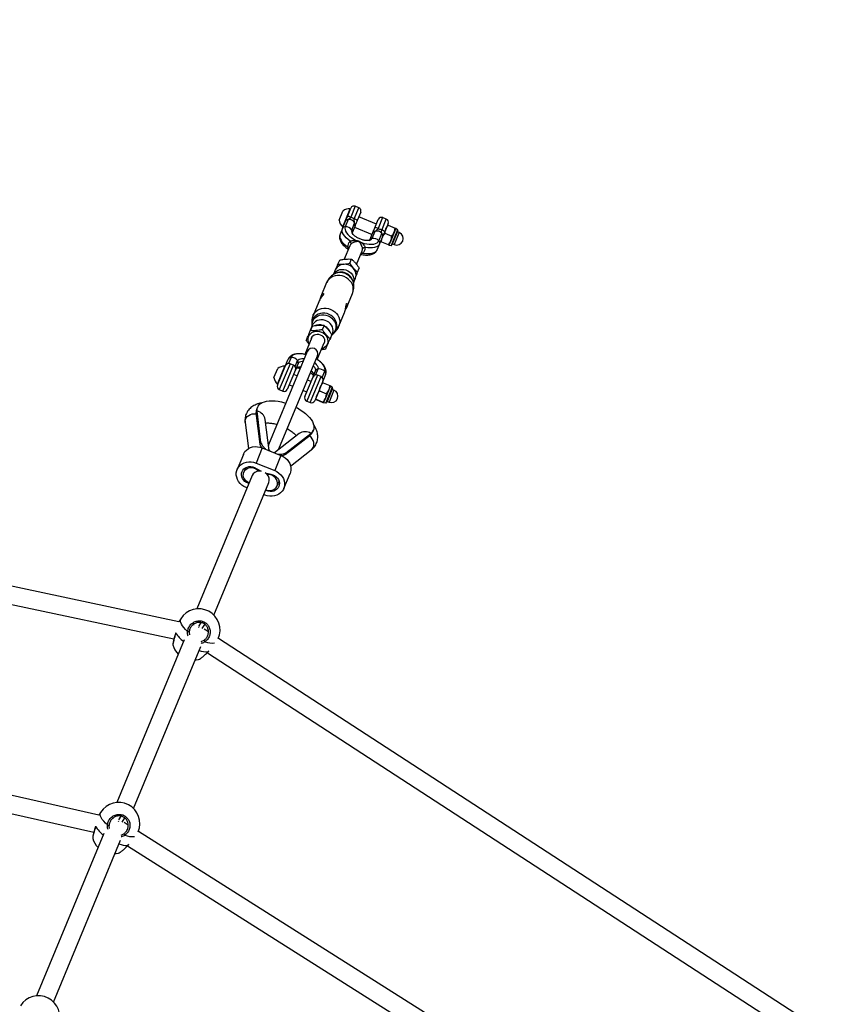
# Model space of a CAD drawing. Units: millimetres. Extents: x -3824 to 4096, y -3858 to 4062.
# Drawn here: x 654 to 1390, y 1402 to 2281 of the extents above; entities that cross this region are included whole.
import ezdxf

# ---------------------------------------------------------------- set-up
doc = ezdxf.new("R2010")
doc.units = ezdxf.units.MM

msp = doc.modelspace()

# ---------------------------------------------------------------- linework, layer by layer
at = {"color": 7, "linetype": 'Continuous', "lineweight": 25}
for p, q in [((942.72, 2096.46), (949.41, 2112.62)), ((946.99, 2105.77), (950.05, 2113.17)), ((949.76, 2112.48), (949.41, 2112.62)), ((953.97, 2114.8), (949.94, 2105.06)), ((953.13, 2103.63), (957.2, 2113.46)), ((957.2, 2113.46), (953.97, 2114.8)), ((939.66, 2102.46), (943.01, 2110.54)), ((947.64, 2102.88), (945, 2096.5)), ((945.15, 2101.33), (946.99, 2105.77)), ((958.83, 2109.54), (955.73, 2102.07)), ((972.81, 2098.87), (957.11, 2105.38)), ((971.44, 2095.56), (974.53, 2103.03)), ((978.45, 2104.65), (974.38, 2094.83)), ((977.65, 2093.57), (981.69, 2103.32)), ((981.69, 2103.32), (978.45, 2104.65)), ((942.5, 2094.95), (940.37, 2089.8)), ((942.5, 2094.95), (945.15, 2101.33)), ((942.72, 2096.46), (943.07, 2096.31)), ((950.82, 2093.57), (953.38, 2099.74)), ((953.74, 2097.24), (951.18, 2091.08)), ((953.28, 2096.14), (968.99, 2089.63)), ((983.31, 2099.4), (980.24, 2091.99)), ((983.45, 2097.86), (989.56, 2095.33)), ((991.74, 2093.86), (985.91, 2079.8)), ((990.17, 2094.93), (988.72, 2091.43)), ((991.74, 2093.86), (990.17, 2094.93)), ((966.89, 2084.57), (969.44, 2090.74)), ((971.46, 2092.25), (968.91, 2086.08)), ((975.09, 2084.03), (977.74, 2090.41)), ((978.41, 2087.55), (975.76, 2081.17)), ((980.44, 2090.61), (986.55, 2088.08)), ((988.72, 2091.43), (985.66, 2084.05)), ((992.01, 2092.96), (986.74, 2080.24)), ((993.26, 2091.27), (988.82, 2080.55)), ((993.26, 2091.27), (991.6, 2091.96)), ((949.08, 2079.48), (944.08, 2067.4)), ((975.76, 2081.17), (973.63, 2076.02)), ((976.63, 2083.22), (976.62, 2083.23)), ((977.33, 2083.09), (983.44, 2080.56)), ((984.02, 2080.16), (984.04, 2080.15)), ((985.66, 2084.05), (984.04, 2080.15)), ((984.04, 2080.15), (985.91, 2079.8)), ((987.16, 2081.24), (988.82, 2080.55)), ((949.11, 2063.87), (950.66, 2067.61)), ((955.17, 2062.82), (960.17, 2074.89)), ((938.49, 2063.04), (940.04, 2066.78)), ((956.04, 2055.77), (957.59, 2059.51)), ((935.07, 2054.26), (934.3, 2053.75)), ((936.1, 2057.92), (934.39, 2053.81)), ((952.41, 2046.35), (954.11, 2050.46)), ((928.4, 2046.54), (923.33, 2034.29)), ((952.43, 2046.24), (952.25, 2047.14)), ((946.44, 2024.75), (951.5, 2036.97)), ((921.35, 2029.51), (916.29, 2017.29)), ((945.41, 2023.77), (945.89, 2024.73)), ((946.18, 2027.56), (946.14, 2027.56)), ((946.17, 2027.53), (946.17, 2027.55)), ((939.39, 2007.73), (944.46, 2019.97)), ((915.55, 2008.33), (913.68, 2003.81)), ((915.45, 2007.42), (913.9, 2003.68)), ((915.36, 2008.03), (915.38, 2007.91)), ((926.07, 2008.25), (924.53, 2004.51)), ((915.1, 1997.43), (908.9, 1982.48)), ((933, 2000.15), (931.45, 1996.41)), ((931.7, 1996.34), (933.57, 2000.87)), ((933.4, 2000.45), (933.49, 2000.52)), ((919.99, 1977.87), (926.19, 1992.84)), ((911.01, 1984.95), (876.57, 1901.8)), ((885.81, 1897.97), (920.25, 1981.12)), ((896.66, 1979.79), (894.37, 1974.27)), ((884.42, 1955.71), (891.11, 1971.88)), ((884.48, 1954.87), (891.75, 1972.42)), ((895.67, 1974.05), (886.1, 1950.95)), ((889.34, 1949.61), (898.9, 1972.71)), ((891.46, 1971.73), (891.11, 1971.88)), ((891.75, 1972.42), (894.16, 1978.24)), ((898.9, 1972.71), (895.67, 1974.05)), ((900.28, 1971.55), (902.48, 1976.86)), ((902.84, 1974.37), (900.53, 1968.79)), ((881.36, 1961.71), (884.71, 1969.79)), ((900.53, 1968.79), (893.26, 1951.23)), ((902.04, 1963.29), (898.81, 1964.63)), ((908.96, 1944.73), (916.23, 1962.28)), ((920.15, 1963.91), (910.59, 1940.81)), ((913.82, 1939.47), (923.39, 1962.57)), ((916.23, 1962.28), (918.55, 1967.86)), ((920.56, 1969.38), (918.36, 1964.06)), ((923.39, 1962.57), (920.15, 1963.91)), ((924.46, 1961.81), (926.75, 1967.33)), ((927.42, 1964.46), (925.01, 1958.65)), ((884.42, 1955.71), (884.77, 1955.56)), ((894.98, 1955.39), (898.21, 1954.05)), ((914.51, 1958.12), (911.28, 1959.46)), ((925.01, 1958.65), (917.74, 1941.09)), ((925.15, 1957.11), (931.26, 1954.58)), ((933.44, 1953.11), (927.61, 1939.05)), ((931.86, 1954.18), (930.41, 1950.68)), ((933.44, 1953.11), (931.86, 1954.18)), ((886.1, 1950.95), (889.34, 1949.61)), ((907.45, 1950.22), (910.69, 1948.89)), ((922.14, 1949.86), (928.25, 1947.33)), ((930.41, 1950.68), (927.35, 1943.3)), ((933.71, 1952.21), (928.44, 1939.49)), ((934.96, 1950.52), (930.52, 1939.8)), ((934.96, 1950.52), (933.3, 1951.21)), ((866.68, 1935.42), (866.01, 1933.81)), ((910.59, 1940.81), (913.82, 1939.47)), ((918.92, 1942.08), (925.03, 1939.55)), ((919.03, 1942.34), (925.14, 1939.81)), ((927.35, 1943.3), (925.74, 1939.41)), ((925.74, 1939.4), (927.61, 1939.05)), ((928.86, 1940.49), (930.52, 1939.8)), ((865.57, 1930.18), (866.24, 1931.79)), ((869.07, 1902.15), (865.57, 1930.18)), ((869.74, 1903.76), (866.24, 1931.79)), ((855.57, 1921.68), (858.5, 1898.24)), ((876.95, 1896.49), (873.48, 1924.28)), ((903.89, 1911.69), (881.83, 1894.52)), ((891.35, 1892.92), (913.65, 1910.27)), ((892.02, 1894.53), (914.32, 1911.88)), ((914.32, 1911.88), (913.65, 1910.27)), ((915.9, 1913.14), (916.57, 1914.75)), ((869.07, 1902.15), (869.74, 1903.76)), ((876.57, 1901.8), (876.36, 1901.2)), ((854.05, 1893.16), (848.45, 1879.64)), ((870.9, 1898.93), (865.3, 1885.41)), ((870.9, 1898.93), (887.59, 1892.2)), ((887.59, 1892.2), (881.99, 1878.68)), ((885.53, 1897.4), (885.81, 1897.97)), ((892.02, 1894.53), (891.35, 1892.92)), ((896.16, 1882.74), (914.72, 1897.18)), ((865.3, 1885.41), (881.99, 1878.68)), ((796.45, 1743.6), (155.2, 1879.59)), ((861.87, 1874.16), (812.54, 1755.07)), ((856.07, 1881.31), (854.39, 1877.26)), ((867.83, 1878.22), (867.83, 1878.22)), ((890.08, 1862.57), (895.69, 1876.09)), ((827.6, 1749.6), (876.66, 1868.04)), ((884.14, 1864.94), (885.88, 1869.14)), ((152.63, 1863.78), (792, 1728.19)), ((857.34, 1863.21), (856.54, 1863.53)), ((873.24, 1856.79), (872.18, 1857.22)), ((798.07, 1746.2), (796.44, 1743.58)), ((816.06, 1742.82), (813.94, 1739.42)), ((793.67, 1733.57), (793.71, 1733.56)), ((793.76, 1733.77), (793.71, 1733.56)), ((809.94, 1740.74), (809.12, 1740.92)), ((814.18, 1738.11), (814.34, 1738.5)), ((817.31, 1737.45), (819.66, 1741.21)), ((822.8, 1734.53), (819.04, 1736.97)), ((801.05, 1727.32), (740.93, 1582.19)), ((816.36, 1725.85), (818.92, 1727.12)), ((1379.71, 1372.49), (831.69, 1728.75)), ((755.99, 1576.72), (815.89, 1721.34)), ((791.08, 1722.98), (791.09, 1722.94)), ((821.9, 1716.15), (822.39, 1716.65)), ((821.98, 1716.11), (822.42, 1716.57)), ((822.02, 1715.95), (1371.14, 1358.98)), ((822.39, 1716.65), (823.28, 1717.52)), ((822.42, 1716.57), (822.42, 1716.57)), ((822.43, 1716.57), (823.16, 1717.32)), ((724.97, 1570.93), (155.22, 1699.56)), ((152.58, 1683.75), (720.46, 1555.55)), ((726.47, 1573.32), (724.96, 1570.9)), ((738.41, 1567.89), (737.57, 1568.08)), ((744.45, 1569.94), (742.33, 1566.54)), ((745.71, 1564.59), (748.05, 1568.33)), ((722.03, 1560.69), (722.1, 1560.68)), ((722.19, 1561.06), (722.1, 1560.68)), ((742.58, 1565.27), (742.73, 1565.61)), ((751.17, 1561.79), (747.39, 1564.17)), ((729.44, 1554.44), (669.33, 1409.31)), ((684.38, 1403.85), (744.28, 1548.46)), ((719.47, 1550.1), (719.49, 1550.06)), ((744.75, 1552.97), (747.32, 1554.24)), ((1252.41, 1245.19), (760.18, 1556.1)), ((750.29, 1543.28), (750.78, 1543.77)), ((750.37, 1543.23), (750.81, 1543.7)), ((750.45, 1543.32), (1243.9, 1231.64)), ((750.78, 1543.77), (751.81, 1544.78)), ((750.82, 1543.69), (750.81, 1543.69)), ((750.82, 1543.69), (751.7, 1544.59))]:
    msp.add_line(p, q, dxfattribs=at)
at = {"color": 7, "linetype": 'Continuous', "lineweight": 25, "flags": 128}
for points in [[(949.48, 2083.62), (947.57, 2085.03), (945.9, 2086.5), (944.51, 2088.01), (943.43, 2089.52), (942.68, 2091), (942.26, 2092.42), (942.21, 2093.74), (942.5, 2094.95)], [(945, 2096.5), (944.72, 2095.31), (944.83, 2093.99), (945.31, 2092.58), (946.15, 2091.11), (947.33, 2089.63), (948.83, 2088.16), (950.61, 2086.74), (952.62, 2085.4), (954.82, 2084.19)], [(940.37, 2089.8), (940.07, 2088.59), (940.13, 2087.27), (940.54, 2085.85), (941.3, 2084.37), (942.38, 2082.86), (943.77, 2081.36), (945.44, 2079.88), (947.34, 2078.47)], [(952.78, 2088.88), (952.22, 2089.45), (951.45, 2090.44)], [(959.45, 2082.27), (961.86, 2081.58), (964.22, 2081.1), (966.48, 2080.85), (968.58, 2080.83), (970.47, 2081.04), (972.11, 2081.48), (973.44, 2082.14), (974.44, 2083), (975.09, 2084.03)], [(960.69, 2072.94), (963.04, 2072.59), (965.26, 2072.46), (967.3, 2072.54), (969.14, 2072.84), (970.72, 2073.35), (972.01, 2074.07), (972.99, 2074.96), (973.63, 2076.02)], [(975.76, 2081.17), (975.12, 2080.11), (974.14, 2079.21), (972.85, 2078.5), (971.27, 2077.99), (969.44, 2077.69), (967.39, 2077.6), (965.17, 2077.74), (962.82, 2078.09)], [(966.26, 2084.31), (965.01, 2084.16), (964.54, 2084.14)], [(934.42, 2053.83), (934.78, 2054.49), (935.79, 2055.79), (937.07, 2056.86), (938.57, 2057.68), (940.24, 2058.21), (942.02, 2058.43), (943.85, 2058.33), (945.65, 2057.92), (947.36, 2057.21), (948.92, 2056.23), (950.28, 2055.01), (951.38, 2053.6), (952.19, 2052.04), (952.67, 2050.4), (952.82, 2048.73), (952.61, 2047.1), (952.4, 2046.38)], [(954.11, 2050.46), (954.49, 2051.63), (954.69, 2053.26), (954.55, 2054.93), (954.06, 2056.57), (953.26, 2058.12), (952.15, 2059.53), (950.79, 2060.75), (949.23, 2061.73), (947.52, 2062.44), (945.72, 2062.86), (943.9, 2062.95), (942.12, 2062.73), (940.45, 2062.21), (938.95, 2061.39), (937.67, 2060.31), (936.65, 2059.01), (936.1, 2057.92)], [(944.17, 2051.93), (942.15, 2052.59), (940.08, 2052.94), (938, 2052.97), (935.98, 2052.67), (934.07, 2052.07), (932.33, 2051.16), (930.81, 2049.99), (929.55, 2048.57), (928.59, 2046.96), (928.4, 2046.54)], [(951.5, 2036.97), (951.67, 2037.41), (952.13, 2039.22), (952.24, 2041.11), (952, 2043.01), (951.41, 2044.88), (950.49, 2046.66), (949.26, 2048.3), (947.77, 2049.75), (946.06, 2050.97), (944.17, 2051.93)], [(916.29, 2017.3), (916.48, 2017.72), (917.44, 2019.33), (918.69, 2020.74), (920.22, 2021.92), (921.95, 2022.82), (923.86, 2023.43), (925.89, 2023.73), (927.97, 2023.7), (930.04, 2023.35), (932.05, 2022.69)], [(937.28, 2005.6), (937.61, 2007.38), (937.57, 2009.21), (937.18, 2011.04), (936.44, 2012.8), (935.39, 2014.44), (934.04, 2015.91), (932.45, 2017.16), (930.67, 2018.15), (928.75, 2018.85), (926.76, 2019.23), (924.75, 2019.29), (922.8, 2019.03), (920.96, 2018.44), (919.3, 2017.55), (917.86, 2016.39), (916.7, 2014.99), (915.84, 2013.41), (915.33, 2011.68), (915.16, 2009.87), (915.36, 2008.03), (915.36, 2008.03)], [(915.41, 2007.98), (915.39, 2009.65), (915.71, 2011.39), (916.38, 2013.01), (917.38, 2014.47), (918.68, 2015.71), (920.22, 2016.69), (921.96, 2017.38), (923.84, 2017.75), (925.79, 2017.79), (927.75, 2017.5), (929.65, 2016.89), (931.43, 2015.98), (933.02, 2014.8), (934.37, 2013.39), (935.44, 2011.8), (936.18, 2010.08), (936.58, 2008.3), (936.62, 2006.5), (936.3, 2004.76), (935.62, 2003.14), (934.62, 2001.68), (933.43, 2000.52)], [(932.05, 2022.69), (933.94, 2021.73), (935.66, 2020.51), (937.15, 2019.06), (938.37, 2017.42), (939.29, 2015.64), (939.88, 2013.77), (940.13, 2011.87), (940.02, 2009.98), (939.56, 2008.16), (939.39, 2007.73)], [(933.57, 2000.87), (933.95, 2002.04), (934.15, 2003.67), (934.01, 2005.34), (933.52, 2006.98), (932.71, 2008.53), (931.61, 2009.94), (930.25, 2011.16), (928.69, 2012.14), (926.98, 2012.85), (925.18, 2013.27), (923.36, 2013.36), (921.58, 2013.14), (919.91, 2012.62), (918.4, 2011.8), (917.12, 2010.72), (916.11, 2009.42), (915.55, 2008.33)], [(936.66, 2003.62), (936.88, 2003.81), (937.18, 2004.15), (937.52, 2004.61), (937.86, 2005.15), (938.12, 2005.67), (938.3, 2006.13), (938.37, 2006.49), (938.35, 2006.72), (938.22, 2006.78), (938.01, 2006.66), (937.75, 2006.36), (937.46, 2005.91), (937.28, 2005.6), (937.28, 2005.6)], [(912.81, 1991.9), (912.17, 1993.33), (911.8, 1994.96), (911.79, 1996.59), (912.14, 1998.17), (912.84, 1999.62), (913.86, 2000.88), (915.16, 2001.91), (916.68, 2002.66), (918.36, 2003.09), (920.13, 2003.2), (921.93, 2002.98), (923.67, 2002.44)], [(914.71, 1996.49), (914.78, 1996.81), (915.28, 1998.01), (916.08, 1999.04), (917.15, 1999.83), (918.43, 2000.36), (919.83, 2000.57), (921.27, 2000.47), (922.68, 2000.06), (923.97, 1999.35), (925.06, 1998.4), (925.9, 1997.26), (926.43, 1995.99), (926.62, 1994.67), (926.47, 1993.37), (925.97, 1992.18), (925.8, 1991.9)], [(923.67, 2002.44), (925.28, 2001.59), (926.71, 2000.48), (927.88, 1999.15), (928.76, 1997.65), (929.31, 1996.05), (929.5, 1994.4), (929.33, 1992.79), (928.8, 1991.27), (927.93, 1989.91), (926.77, 1988.76), (925.36, 1987.86), (923.89, 1987.31)], [(932.2, 1998.23), (931.84, 1996.73), (931.21, 1995.38)], [(909.89, 1982.25), (907.53, 1982.73), (905.27, 1982.98), (903.17, 1983), (901.28, 1982.79), (899.64, 1982.35), (898.31, 1981.69), (897.31, 1980.83), (896.66, 1979.79)], [(900.9, 1969.69), (901.39, 1970.39), (902.21, 1970.92), (903.31, 1971.26), (904.65, 1971.38), (905.38, 1971.36)], [(902.48, 1976.86), (903, 1977.63), (903.85, 1978.22), (904.99, 1978.61), (906.38, 1978.79), (907.97, 1978.76), (908.43, 1978.71)], [(907.32, 1976.03), (906.58, 1976.05), (905.24, 1975.93), (904.14, 1975.6), (903.33, 1975.07), (902.84, 1974.37)], [(918.55, 1967.86), (918.69, 1968.71), (918.49, 1969.66), (917.95, 1970.67), (917.09, 1971.7), (916.56, 1972.21)], [(917.67, 1974.88), (918.02, 1974.6), (919.17, 1973.5), (920.02, 1972.38), (920.55, 1971.3), (920.74, 1970.28), (920.56, 1969.38)], [(926.75, 1967.33), (927.03, 1968.52), (926.92, 1969.84), (926.45, 1971.24), (925.6, 1972.71), (924.42, 1974.2), (922.92, 1975.67), (921.14, 1977.09), (919.13, 1978.42)], [(914.62, 1967.53), (915.15, 1967.02), (916.01, 1965.99), (916.56, 1964.98), (916.76, 1964.03), (916.61, 1963.19)], [(866.24, 1931.79), (866.2, 1933.41), (866.5, 1934.92), (867.13, 1936.3), (868.08, 1937.53), (869.35, 1938.6), (870.91, 1939.48), (872.74, 1940.18), (874.82, 1940.68), (877.13, 1940.97), (879.63, 1941.05), (882.28, 1940.92), (885.06, 1940.58), (887.93, 1940.04), (890.84, 1939.29), (891.96, 1938.96)], [(855.57, 1921.68), (855.55, 1922.86), (855.85, 1924.31), (856.52, 1925.68), (857.51, 1926.91), (858.78, 1927.94), (860.28, 1928.72), (861.92, 1929.22), (863.64, 1929.42), (865.35, 1929.3), (865.69, 1929.24)], [(901.2, 1935.13), (902.23, 1934.58), (904.81, 1933.04), (907.23, 1931.4), (909.43, 1929.68), (911.4, 1927.89), (913.11, 1926.07), (914.53, 1924.23), (915.66, 1922.4), (916.46, 1920.61), (916.93, 1918.88), (917.08, 1917.24), (916.88, 1915.69), (916.35, 1914.27), (915.49, 1913), (914.32, 1911.88)], [(914.72, 1897.18), (915.57, 1898), (916.37, 1899.24), (916.87, 1900.68), (917.04, 1902.25), (916.87, 1903.88), (916.37, 1905.49), (915.56, 1907.01), (914.48, 1908.36), (913.19, 1909.49), (912.9, 1909.68)], [(854.05, 1893.16), (854.41, 1893.93), (855.46, 1895.57), (856.81, 1897.01), (858.43, 1898.2), (860.27, 1899.12), (862.28, 1899.73), (864.41, 1900.02), (866.6, 1899.98), (868.78, 1899.62), (870.9, 1898.93)], [(876.84, 1897.42), (877.53, 1896.48), (877.92, 1896.1)], [(880.92, 1894.89), (881.37, 1894.89), (882.52, 1895.07)], [(887.59, 1892.2), (889.59, 1891.22), (891.42, 1889.97), (893.02, 1888.48), (894.36, 1886.79), (895.39, 1884.95), (896.09, 1883.02), (896.44, 1881.03), (896.42, 1879.05), (896.05, 1877.13), (895.69, 1876.09)], [(856.54, 1863.53), (854.54, 1864.51), (852.71, 1865.76), (851.11, 1867.25), (849.78, 1868.94), (848.74, 1870.77), (848.04, 1872.71), (847.7, 1874.7), (847.71, 1876.68), (848.08, 1878.6), (848.8, 1880.41), (849.86, 1882.05), (851.21, 1883.49), (852.83, 1884.68), (854.67, 1885.6), (856.68, 1886.21), (858.81, 1886.5), (860.99, 1886.46), (863.18, 1886.09), (865.3, 1885.41)], [(858.94, 1867.08), (858.34, 1867.28), (856.76, 1868.03), (855.35, 1869.03), (854.16, 1870.26), (853.24, 1871.65), (852.62, 1873.16), (852.34, 1874.72), (852.4, 1876.27), (852.8, 1877.74), (853.53, 1879.09), (854.55, 1880.25), (855.83, 1881.18), (857.31, 1881.84), (858.94, 1882.21), (860.64, 1882.26), (862.36, 1882.01), (864.01, 1881.45), (865.55, 1880.62), (865.55, 1880.62)], [(859.2, 1867.71), (858.39, 1868.09), (856.98, 1868.99), (855.79, 1870.12), (854.86, 1871.44), (854.24, 1872.87), (853.94, 1874.36), (854, 1875.85), (854.39, 1877.26), (855.11, 1878.54), (856.13, 1879.63), (857.39, 1880.48), (858.84, 1881.05), (860.43, 1881.32), (862.07, 1881.28), (863.71, 1880.93), (865.25, 1880.28), (866.65, 1879.36), (867.83, 1878.22), (867.83, 1878.22)], [(881.99, 1878.68), (883.99, 1877.7), (885.82, 1876.44), (887.42, 1874.95), (888.76, 1873.27), (889.79, 1871.43), (890.49, 1869.49), (890.84, 1867.51), (890.82, 1865.53), (890.45, 1863.61), (889.73, 1861.8), (888.67, 1860.15), (887.32, 1858.72), (885.7, 1857.52), (883.86, 1856.61), (881.85, 1856), (879.72, 1855.71), (877.54, 1855.75), (875.36, 1856.11), (873.24, 1856.79)], [(878.5, 1875.39), (880.19, 1874.93), (881.77, 1874.18), (883.18, 1873.17), (884.37, 1871.95), (885.3, 1870.55), (885.91, 1869.05), (886.19, 1867.49), (886.13, 1865.94), (885.73, 1864.46), (885, 1863.12), (883.98, 1861.96), (882.7, 1861.03), (881.22, 1860.36), (879.6, 1860), (877.89, 1859.94), (876.18, 1860.2), (874.52, 1860.75), (873.79, 1861.11)], [(873.98, 1861.59), (874.83, 1861.28), (876.46, 1860.92), (878.1, 1860.88), (879.69, 1861.15), (881.14, 1861.73), (882.41, 1862.58), (883.42, 1863.66), (884.14, 1864.94), (884.54, 1866.35), (884.59, 1867.84), (884.29, 1869.33), (883.67, 1870.77), (882.74, 1872.08), (881.55, 1873.21), (880.14, 1874.12), (878.59, 1874.75), (876.96, 1875.09), (875.31, 1875.12), (875.31, 1875.12)], [(804.15, 1735), (802.39, 1736.66), (800.86, 1738.31), (799.61, 1739.92), (798.65, 1741.45), (798.01, 1742.87), (797.7, 1744.16), (797.72, 1745.28), (798.07, 1746.2)], [(822.39, 1716.65), (822.42, 1716.59), (822.42, 1716.57)], [(810.91, 1709.31), (811.97, 1709.43), (813.77, 1709.78)], [(732.55, 1562.12), (730.78, 1563.79), (729.25, 1565.44), (728, 1567.04), (727.04, 1568.57), (726.4, 1569.99), (726.09, 1571.28), (726.11, 1572.4), (726.47, 1573.32)], [(750.78, 1543.77), (750.82, 1543.71), (750.82, 1543.69)], [(739.3, 1536.43), (740.36, 1536.55), (742.16, 1536.9)]]:
    msp.add_lwpolyline(points, dxfattribs=at)
at = {"color": 7, "linetype": 'Continuous', "lineweight": 25}
msp.add_circle((136.45, 101.93), 3960, dxfattribs=at)
for centre, radius, start, end in [((948.88, 2103.37), 9.27, 86.70311, 129.32415), ((952.82, 2112.02), 3, 67.5, 157.5), ((956.06, 2110.68), 3, 337.5, 67.5), ((948.88, 2103.37), 9.27, 185.67585, 228.29689), ((947.55, 2100.24), 2.64, 88.04163, 155.6102), ((947.29, 2100.58), 5.19, 59.40354, 93.39192), ((951.76, 2098.39), 5.42, 42.76179, 75.28108), ((977.31, 2101.88), 3, 67.5, 157.5), ((980.54, 2100.54), 3, 337.5, 67.5), ((944.91, 2093.86), 2.64, 88.04163, 155.6102), ((945.01, 2089.26), 7.23, 36.55299, 90.09711), ((951.34, 2098.17), 2.57, 338.78216, 37.53472), ((971.65, 2090.15), 5.42, 59.71892, 92.23821), ((991.32, 2093.24), 0.747, 337.5, 55.7212), ((954.33, 2092.64), 3.63, 165.07314, 217.39863), ((948.79, 2092.01), 2.57, 338.78216, 37.53472), ((965.77, 2087.9), 3.62, 277.73574, 329.94815), ((969.24, 2083.54), 2.57, 97.46528, 156.21784), ((969.97, 2078.93), 7.23, 44.90289, 98.44701), ((971.79, 2089.7), 2.57, 97.46528, 156.21784), ((976.36, 2088.54), 5.19, 41.60808, 75.59646), ((975.93, 2088.48), 2.64, 339.3898, 46.95837), ((991.04, 2085.91), 5.8, 247.5, 67.5), ((946.92, 2075.61), 2.89, 57.26435, 81.6608), ((947.46, 2081.73), 2.76, 343.45504, 43.06212), ((958.49, 2085.08), 3.78, 193.58644, 209.06215), ((957.48, 2085.5), 3.78, 285.93785, 301.41356), ((962.91, 2075.33), 2.76, 91.93788, 151.54496), ((973.29, 2082.1), 2.64, 339.3898, 46.95837), ((986.05, 2080.53), 0.747, 259.2788, 337.5), ((958.9, 2070.48), 3.04, 53.93431, 77.14053), ((940.6, 2043.33), 12.18, 13.89314, 121.12667), ((940.95, 2044.82), 11.13, 66.2308, 121.94104), ((941.41, 2044.63), 11.13, 13.05896, 68.7692), ((921.9, 1998.66), 10.19, 71.48654, 115.31708), ((922.3, 1998.56), 10.12, 20.74492, 61.69049), ((920.7, 2000.9), 7.6, 142.76553, 170.29258), ((928.4, 2008.31), 9.31, 303.19745, 330.81231), ((915.63, 1983.03), 5, 337.5, 157.5), ((896.57, 1977.15), 2.64, 88.04163, 155.6102), ((896.67, 1972.56), 7.23, 36.55299, 90.09711), ((890.58, 1962.63), 9.27, 86.70311, 129.32415), ((894.52, 1971.27), 3, 67.5, 157.5), ((897.76, 1969.94), 3, 337.5, 67.5), ((900.44, 1975.3), 2.57, 338.78216, 37.53472), ((890.58, 1962.63), 9.27, 185.67585, 228.29689), ((903.41, 1959.18), 10.94, 82.52384, 99.62686), ((907.46, 1957.59), 10.86, 34.851, 52.50111), ((919.01, 1961.13), 3, 67.5, 157.5), ((920.9, 1966.83), 2.57, 97.46528, 156.21784), ((921.63, 1962.22), 7.23, 44.90289, 98.44701), ((922.24, 1959.79), 3, 337.5, 67.5), ((924.95, 1965.39), 2.64, 339.3898, 46.95837), ((887.25, 1953.72), 3, 157.5, 247.5), ((933.02, 1952.49), 0.747, 337.5, 55.7212), ((890.49, 1952.38), 3, 247.5, 337.5), ((911.73, 1943.58), 3, 157.5, 247.5), ((932.74, 1945.16), 5.8, 247.5, 67.5), ((914.97, 1942.24), 3, 247.5, 337.5), ((927.75, 1939.78), 0.747, 259.2788, 337.5), ((872.5, 1931.18), 7, 157.95458, 188.21708), ((864.5, 1922.86), 9.1, 8.97037, 78.94879), ((909.24, 1904.07), 9.31, 56.96362, 125.11722), ((909.46, 1915.87), 7, 306.78292, 337.04542), ((868.15, 1871.35), 6.87, 92.64022, 155.83767), ((884.66, 1909.36), 34.52, 236.38549, 244.84557), ((868.51, 1869.52), 8.72, 80.2909, 94.50373), ((868.67, 1869.44), 8.74, 40.50446, 55.80317), ((884.67, 1909.28), 34.44, 251.2185, 259.69103), ((870.23, 1870.49), 6.87, 339.16233, 42.35978), ((814.19, 1736.14), 19, 336.46574, 148.02268), ((817.84, 1748.45), 28.35, 211.68741, 232.32634), ((805.06, 1738.42), 3.54, 255.06755, 279.85069), ((824.98, 1730.09), 6.75, 206.15873, 219.72518), ((825.94, 1740.55), 16, 247.40667, 278.41418), ((809.26, 1728.23), 19, 196.25096, 225.12385), ((821.67, 1736.06), 19.43, 248.37592, 272.12379), ((742.58, 1563.26), 19, 337.21308, 148.02268), ((746.23, 1575.57), 28.35, 211.68741, 232.32634), ((733.46, 1565.54), 3.54, 255.06755, 279.85069), ((737.65, 1555.36), 19, 196.25096, 225.12385), ((753.37, 1557.22), 6.75, 206.15873, 219.72518), ((754.35, 1567.76), 16.09, 247.45603, 278.11034), ((750.06, 1563.18), 19.43, 248.37592, 272.12379), ((670.98, 1390.38), 19, 338.15872, 148.02268)]:
    msp.add_arc(centre, radius, start, end, dxfattribs=at)
for points, knots in [([(945.15, 2101.33), (945.27, 2101.63), (945.55, 2102.3), (946.18, 2103.83), (946.72, 2105.12), (946.99, 2105.77)], [0, 0, 0, 0, 0.295361, 0.647385, 1, 1, 1, 1]), ([(949.94, 2105.06), (949.72, 2104.74), (949.25, 2104.08), (948.45, 2103.39), (947.91, 2103.04), (947.64, 2102.88)], [0, 0, 0, 0, 0.3186847, 0.6727191, 1, 1, 1, 1]), ([(953.38, 2099.74), (953.37, 2099.76), (953, 2100.52), (952.4, 2101.36), (951.26, 2102.28), (950.57, 2102.64), (949.4, 2102.97), (948.52, 2103.01), (947.78, 2102.9), (947.64, 2102.88)], [0, 0, 0, 0, 0.008656, 0.362963, 0.425234, 0.633616, 0.681468, 0.940724, 1, 1, 1, 1]), ([(949.94, 2105.06), (950.09, 2105.02), (951.1, 2104.76), (952.19, 2104.26), (953.03, 2103.7), (953.13, 2103.63)], [0, 0, 0, 0, 0.1368161, 0.8901467, 1, 1, 1, 1]), ([(953.38, 2099.74), (953.3, 2100.15), (953.16, 2100.98), (952.98, 2102.27), (953.09, 2103.2), (953.13, 2103.63)], [0, 0, 0, 0, 0.35043, 0.69974, 1, 1, 1, 1]), ([(955.73, 2102.07), (955.45, 2101.38), (954.89, 2100.02), (954.19, 2098.34), (953.88, 2097.6), (953.74, 2097.24)], [0, 0, 0, 0, 0.343426, 0.685813, 1, 1, 1, 1]), ([(969.44, 2090.74), (969.62, 2091.18), (969.99, 2092.06), (970.73, 2093.84), (971.24, 2095.08), (971.44, 2095.56)], [0, 0, 0, 0, 0.3799885, 0.7596231, 1, 1, 1, 1]), ([(974.38, 2094.83), (974.2, 2094.59), (973.69, 2093.93), (972.67, 2093.08), (971.88, 2092.54), (971.46, 2092.25)], [0, 0, 0, 0, 0.205881, 0.577609, 1, 1, 1, 1]), ([(974.38, 2094.83), (974.51, 2094.8), (974.75, 2094.76), (975.89, 2094.48), (976.83, 2094), (977.65, 2093.57)], [0, 0, 0, 0, 0.109893, 0.2118, 1, 1, 1, 1]), ([(980.44, 2090.61), (980.5, 2091.27), (980.62, 2092.62), (981.06, 2093.87), (981.29, 2094.51)], [0, 0, 0, 0, 0.495458, 1, 1, 1, 1]), ([(981.29, 2094.51), (981.32, 2094.6), (981.6, 2095.24), (982.25, 2096.41), (983.05, 2097.38), (983.45, 2097.86)], [0, 0, 0, 0, 0.070086, 0.530782, 1, 1, 1, 1]), ([(983.45, 2097.86), (983.26, 2097.92), (982.87, 2098.03), (982.78, 2098.01), (982.74, 2098.01)], [0, 0, 0, 0, 0.495458, 1, 1, 1, 1]), ([(988.72, 2091.43), (988.75, 2091.52), (989.01, 2092.17), (989.38, 2093.46), (989.5, 2094.71), (989.56, 2095.33)], [0, 0, 0, 0, 0.070086, 0.530782, 1, 1, 1, 1]), ([(989.56, 2095.33), (989.73, 2095.24), (990.09, 2095.04), (990.14, 2094.97), (990.16, 2094.93)], [0, 0, 0, 0, 0.495458, 1, 1, 1, 1]), ([(940.37, 2089.8), (940.26, 2089.48), (939.98, 2088.72), (939.84, 2087.43), (939.95, 2086), (940.34, 2084.54), (941.02, 2083.06), (941.99, 2081.55), (943.25, 2080.06), (944.77, 2078.61), (946.29, 2077.38), (947.37, 2076.68), (947.81, 2076.39)], [0, 0, 0, 0, 0.068664, 0.163198, 0.258525, 0.357804, 0.463185, 0.574803, 0.690383, 0.806731, 0.922194, 1, 1, 1, 1]), ([(951.65, 2090.2), (951.54, 2090.37), (951.3, 2090.76), (951.21, 2091.12), (951.21, 2091.15), (951.21, 2091.17)], [0, 0, 0, 0, 0.302874, 0.658188, 1, 1, 1, 1]), ([(964.48, 2084.15), (964.21, 2084.15), (963.62, 2084.16), (962.46, 2084.3), (961.11, 2084.58), (959.64, 2085), (958.13, 2085.56), (956.65, 2086.24), (955.27, 2087), (954.08, 2087.79), (953.24, 2088.44), (952.9, 2088.78), (952.8, 2088.88)], [0, 0, 0, 0, 0.084909, 0.186007, 0.291587, 0.400591, 0.511796, 0.623975, 0.735743, 0.845726, 0.952811, 1, 1, 1, 1]), ([(977.74, 2090.41), (977.34, 2090.89), (976.6, 2091.78), (975.41, 2092.35), (974.69, 2092.53), (973.77, 2092.7), (972.66, 2092.63), (971.71, 2092.33), (971.46, 2092.25)], [0, 0, 0, 0, 0.260286, 0.491752, 0.539518, 0.574505, 0.885776, 1, 1, 1, 1]), ([(977.33, 2083.09), (977.36, 2083.45), (977.48, 2084.83), (977.91, 2086.15), (978.23, 2087.12)], [0, 0, 0, 0, 0.257551, 1, 1, 1, 1]), ([(977.74, 2090.41), (977.65, 2090.8), (977.48, 2091.53), (977.48, 2092.62), (977.61, 2093.32), (977.65, 2093.57)], [0, 0, 0, 0, 0.4161769, 0.7846459, 1, 1, 1, 1]), ([(978.23, 2087.12), (978.38, 2087.46), (978.94, 2088.72), (979.81, 2089.81), (980.44, 2090.61)], [0, 0, 0, 0, 0.268634, 1, 1, 1, 1]), ([(980.24, 2091.99), (980.06, 2091.55), (979.59, 2090.41), (978.91, 2088.76), (978.57, 2087.95), (978.41, 2087.55)], [0, 0, 0, 0, 0.241501, 0.620885, 1, 1, 1, 1]), ([(985.66, 2084.05), (985.79, 2084.39), (986.28, 2085.68), (986.44, 2087.06), (986.55, 2088.08)], [0, 0, 0, 0, 0.268634, 1, 1, 1, 1]), ([(986.55, 2088.08), (986.98, 2088.59), (987.85, 2089.63), (988.42, 2090.83), (988.72, 2091.43)], [0, 0, 0, 0, 0.495458, 1, 1, 1, 1]), ([(947.34, 2078.47), (947.47, 2079.32), (947.72, 2081.04), (948.64, 2082.69), (949.31, 2083.44), (949.48, 2083.62)], [0, 0, 0, 0, 0.430419, 0.863375, 1, 1, 1, 1]), ([(948.01, 2076.88), (947.99, 2076.9), (947.65, 2077.27), (947.46, 2077.86), (947.36, 2078.41), (947.34, 2078.47)], [0, 0, 0, 0, 0.037592, 0.89109, 1, 1, 1, 1]), ([(950.11, 2080.94), (949.99, 2080.84), (949.58, 2080.45), (949.31, 2079.88), (949.12, 2079.46)], [0, 0, 0, 0, 0.277458, 1, 1, 1, 1]), ([(949.48, 2083.62), (949.82, 2083.77), (950.55, 2084.07), (952.01, 2084.31), (953.46, 2084.34), (954.42, 2084.24), (954.82, 2084.19)], [0, 0, 0, 0, 0.2319318, 0.4832269, 0.7872529, 1, 1, 1, 1]), ([(955.19, 2083.25), (954.83, 2083.17), (953.96, 2082.98), (952.57, 2082.48), (951.24, 2081.8), (950.47, 2081.26), (950.17, 2081), (950.11, 2080.94)], [0, 0, 0, 0, 0.19738, 0.493219, 0.748265, 0.94369, 1, 1, 1, 1]), ([(954.82, 2084.19), (955.31, 2084.15), (956.2, 2084.09), (957.43, 2083.68), (958.51, 2083.09), (959.12, 2082.56), (959.45, 2082.27)], [0, 0, 0, 0, 0.29362, 0.519954, 0.745044, 1, 1, 1, 1]), ([(958.52, 2081.86), (958.32, 2082.13), (957.97, 2082.6), (957.44, 2082.98), (956.99, 2083.19), (956.69, 2083.28), (956.02, 2083.36), (955.57, 2083.3), (955.19, 2083.25)], [0, 0, 0, 0, 0.271447, 0.465161, 0.481996, 0.638667, 0.690756, 1, 1, 1, 1]), ([(960.48, 2076.64), (960.48, 2076.71), (960.45, 2077.07), (960.36, 2077.67), (960.07, 2078.76), (959.53, 2080.22), (958.88, 2081.28), (958.52, 2081.86)], [0, 0, 0, 0, 0.039056, 0.237454, 0.328537, 0.625516, 1, 1, 1, 1]), ([(958.89, 2071.79), (959.59, 2071.65), (961.05, 2071.37), (963.17, 2071.19), (965.25, 2071.19), (967.22, 2071.43), (968.98, 2071.89), (970.49, 2072.57), (971.72, 2073.4), (972.71, 2074.4), (973.31, 2075.31), (973.56, 2075.87), (973.63, 2076.02)], [0, 0, 0, 0, 0.10891, 0.223881, 0.340306, 0.458547, 0.578491, 0.683381, 0.781993, 0.875581, 0.966206, 1, 1, 1, 1]), ([(959.45, 2082.27), (960.03, 2081.8), (961.03, 2080.96), (962.16, 2079.54), (962.65, 2078.58), (962.8, 2078.14), (962.82, 2078.09)], [0, 0, 0, 0, 0.396684, 0.694102, 0.965383, 1, 1, 1, 1]), ([(960.14, 2074.9), (960.18, 2074.98), (960.52, 2075.56), (960.5, 2076.14), (960.48, 2076.64)], [0, 0, 0, 0, 0.137121, 1, 1, 1, 1]), ([(962.82, 2078.09), (962.73, 2077.32), (962.55, 2075.78), (961.59, 2074.04), (960.86, 2073.15), (960.69, 2072.94)], [0, 0, 0, 0, 0.430419, 0.863375, 1, 1, 1, 1]), ([(966.92, 2084.64), (966.93, 2084.65), (966.94, 2084.66), (966.76, 2084.53), (966.41, 2084.37), (966.02, 2084.3), (965.91, 2084.28)], [0, 0, 0, 0, 0.1567, 0.497138, 0.854503, 1, 1, 1, 1]), ([(976.62, 2083.23), (976.62, 2083.23), (976.63, 2083.26), (976.8, 2083.24), (977.15, 2083.14), (977.33, 2083.09)], [0, 0, 0, 0, 0.070086, 0.530782, 1, 1, 1, 1]), ([(983.44, 2080.56), (983.67, 2080.83), (984.56, 2081.9), (985.19, 2083.13), (985.66, 2084.05)], [0, 0, 0, 0, 0.257551, 1, 1, 1, 1]), ([(984.04, 2080.15), (984.04, 2080.16), (984.05, 2080.18), (983.92, 2080.29), (983.6, 2080.47), (983.44, 2080.56)], [0, 0, 0, 0, 0.070086, 0.530782, 1, 1, 1, 1]), ([(940.04, 2066.78), (941, 2066.96), (942.96, 2067.32), (945.75, 2067.62), (948.35, 2067.71), (949.89, 2067.64), (950.66, 2067.61)], [0, 0, 0, 0, 0.264606, 0.53495, 0.765344, 1, 1, 1, 1]), ([(950.66, 2067.61), (951.31, 2067.01), (952.61, 2065.81), (954.45, 2063.78), (956.12, 2061.65), (957.1, 2060.23), (957.59, 2059.51)], [0, 0, 0, 0, 0.264606, 0.53495, 0.765344, 1, 1, 1, 1]), ([(960.69, 2072.94), (960.32, 2072.71), (959.82, 2072.4), (959.26, 2072.34), (959.11, 2072.33)], [0, 0, 0, 0, 0.738487, 1, 1, 1, 1]), ([(936.96, 2059.36), (937.31, 2060.19), (937.8, 2061.39), (938.32, 2062.65), (938.49, 2063.04)], [0, 0, 0, 0, 0.685109, 1, 1, 1, 1]), ([(938.49, 2063.04), (939.37, 2063.01), (941.14, 2062.94), (943.87, 2063.07), (946.56, 2063.39), (948.26, 2063.71), (949.11, 2063.87)], [0, 0, 0, 0, 0.2646059, 0.5349496, 0.7653441, 1, 1, 1, 1]), ([(949.11, 2063.87), (949.67, 2063.06), (950.8, 2061.42), (952.56, 2059.24), (954.33, 2057.34), (955.47, 2056.3), (956.04, 2055.77)], [0, 0, 0, 0, 0.264606, 0.53495, 0.765344, 1, 1, 1, 1]), ([(934.32, 2053.75), (933.83, 2053.41), (932.7, 2052.62), (931.17, 2051.09), (929.78, 2049.24), (928.86, 2047.69), (928.51, 2046.74), (928.43, 2046.51)], [0, 0, 0, 0, 0.189819, 0.435083, 0.680662, 0.924409, 1, 1, 1, 1]), ([(954.28, 2051.53), (954.36, 2051.72), (954.76, 2052.67), (955.36, 2054.13), (955.88, 2055.38), (956.04, 2055.77)], [0, 0, 0, 0, 0.141287, 0.729738, 1, 1, 1, 1]), ([(951.5, 2036.97), (951.75, 2037.66), (952.27, 2039.05), (952.67, 2041.23), (952.78, 2043.41), (952.68, 2045.09), (952.45, 2046.02), (952.39, 2046.26)], [0, 0, 0, 0, 0.232691, 0.468168, 0.698169, 0.921756, 1, 1, 1, 1]), ([(925.56, 2036.05), (925.45, 2035.82), (925.19, 2035.32), (924.38, 2034.23), (923.29, 2032.83), (922.21, 2031.22), (921.52, 2030.03), (921.36, 2029.52), (921.35, 2029.51)], [0, 0, 0, 0, 0.157799, 0.34546, 0.552378, 0.777692, 0.995708, 1, 1, 1, 1]), ([(922.6, 2031.76), (922.61, 2031.8), (922.72, 2032.48), (923.09, 2033.75), (923.74, 2035.25), (924.45, 2036.23), (925.01, 2036.71), (925.18, 2036.7), (925.21, 2036.69)], [0, 0, 0, 0, 0.013991, 0.266247, 0.498011, 0.71948, 0.950615, 1, 1, 1, 1]), ([(925.21, 2036.69), (925.36, 2036.73), (925.69, 2036.8), (925.7, 2036.41), (925.58, 2036.09), (925.56, 2036.05)], [0, 0, 0, 0, 0.411123, 0.916751, 1, 1, 1, 1]), ([(925.5, 2036.12), (925.51, 2036.12), (925.52, 2036.12), (925.47, 2036), (925.46, 2035.97)], [0, 0, 0, 0, 0.732454, 1, 1, 1, 1]), ([(944.43, 2019.99), (944.54, 2020.25), (944.86, 2020.98), (945.22, 2022.5), (945.51, 2024.32), (945.72, 2026.05), (945.96, 2027.35), (946.19, 2027.69), (946.28, 2027.83)], [0, 0, 0, 0, 0.099258, 0.278671, 0.462221, 0.658833, 0.854385, 1, 1, 1, 1]), ([(946.44, 2024.75), (946.24, 2024.31), (945.9, 2023.56), (945.4, 2022.81), (945.2, 2022.5)], [0, 0, 0, 0, 0.5947412, 1, 1, 1, 1]), ([(946.28, 2027.83), (946.3, 2027.87), (946.42, 2028.12), (946.7, 2028.03), (946.97, 2027.54), (947.01, 2026.42), (946.64, 2025.32), (946.44, 2024.75)], [0, 0, 0, 0, 0.037274, 0.246961, 0.476683, 0.728599, 1, 1, 1, 1]), ([(916.32, 2017.28), (916.12, 2016.79), (915.64, 2015.61), (915.21, 2013.64), (915.01, 2011.46), (915.07, 2009.56), (915.31, 2008.44), (915.4, 2008.01)], [0, 0, 0, 0, 0.166257, 0.403164, 0.634846, 0.860379, 1, 1, 1, 1]), ([(926.07, 2008.25), (925.2, 2008.29), (923.42, 2008.36), (920.69, 2008.22), (918, 2007.9), (916.31, 2007.58), (915.45, 2007.42)], [0, 0, 0, 0, 0.2646059, 0.5349496, 0.7653441, 1, 1, 1, 1]), ([(933, 2000.15), (932.45, 2000.96), (931.32, 2002.6), (929.55, 2004.78), (927.78, 2006.68), (926.65, 2007.72), (926.07, 2008.25)], [0, 0, 0, 0, 0.264606, 0.53495, 0.765344, 1, 1, 1, 1]), ([(933.46, 2000.52), (933.57, 2000.58), (934.27, 2000.99), (935.49, 2002.04), (937.04, 2003.66), (938.34, 2005.58), (939.12, 2006.96), (939.38, 2007.71), (939.38, 2007.73)], [0, 0, 0, 0, 0.040326, 0.258923, 0.504203, 0.749288, 0.992212, 1, 1, 1, 1]), ([(910.2, 1994.75), (910.6, 1995.71), (911.26, 1997.31), (912.37, 2000), (913.22, 2002.03), (913.74, 2003.29), (913.9, 2003.68)], [0, 0, 0, 0, 0.373977, 0.624518, 0.881825, 1, 1, 1, 1]), ([(924.53, 2004.51), (923.56, 2004.33), (921.6, 2003.97), (918.81, 2003.68), (916.22, 2003.59), (914.68, 2003.65), (913.9, 2003.68)], [0, 0, 0, 0, 0.264606, 0.53495, 0.765344, 1, 1, 1, 1]), ([(931.45, 1996.41), (930.81, 1997.01), (929.5, 1998.21), (927.67, 2000.24), (926, 2002.37), (925.02, 2003.79), (924.53, 2004.51)], [0, 0, 0, 0, 0.264606, 0.53495, 0.765344, 1, 1, 1, 1]), ([(936.52, 2003.77), (936.52, 2003.69), (936.5, 2003.6), (936.56, 2003.61), (936.56, 2003.61)], [0, 0, 0, 0, 0.836345, 1, 1, 1, 1]), ([(937.28, 2005.6), (937.19, 2005.42), (937.01, 2005.06), (936.78, 2004.53), (936.6, 2004.06), (936.55, 2003.87), (936.52, 2003.77)], [0, 0, 0, 0, 0.247494, 0.495113, 0.74284, 1, 1, 1, 1]), ([(910.2, 1994.75), (910.75, 1993.94), (911.52, 1992.79), (912.38, 1991.75), (912.62, 1991.45)], [0, 0, 0, 0, 0.715476, 1, 1, 1, 1]), ([(927.76, 1987.48), (928.15, 1988.44), (928.81, 1990.04), (929.93, 1992.73), (930.77, 1994.76), (931.29, 1996.02), (931.45, 1996.41)], [0, 0, 0, 0, 0.3739774, 0.624518, 0.8818247, 1, 1, 1, 1]), ([(909.89, 1982.23), (909.59, 1982.31), (908.55, 1982.59), (906.78, 1982.88), (904.62, 1983.08), (902.54, 1983.07), (900.57, 1982.83), (898.81, 1982.37), (897.3, 1981.7), (896.07, 1980.87), (895.08, 1979.87), (894.48, 1978.96), (894.23, 1978.39), (894.16, 1978.24)], [0, 0, 0, 0, 0.0428109, 0.1513297, 0.2608278, 0.3717106, 0.4843225, 0.5985565, 0.6984534, 0.7923715, 0.8815043, 0.9678149, 1, 1, 1, 1]), ([(923.71, 1986.85), (924.2, 1986.91), (925.55, 1987.06), (926.9, 1987.32), (927.76, 1987.48)], [0, 0, 0, 0, 0.365682, 1, 1, 1, 1]), ([(927.42, 1964.46), (927.54, 1964.78), (927.81, 1965.55), (927.96, 1966.83), (927.84, 1968.27), (927.45, 1969.72), (926.77, 1971.21), (925.8, 1972.71), (924.54, 1974.21), (923.03, 1975.66), (921.3, 1977.02), (919.98, 1977.94), (919.21, 1978.37), (919.13, 1978.42)], [0, 0, 0, 0, 0.065344, 0.155308, 0.246025, 0.340505, 0.440791, 0.547012, 0.657004, 0.767726, 0.877607, 0.986505, 1, 1, 1, 1]), ([(900.87, 1969.62), (900.86, 1969.62), (900.85, 1969.6), (901.03, 1969.73), (901.39, 1969.9), (901.78, 1969.96), (901.9, 1969.98)], [0, 0, 0, 0, 0.155572, 0.493562, 0.848357, 1, 1, 1, 1]), ([(903.58, 1970.11), (903.76, 1970.11), (904.13, 1970.1), (904.59, 1970.04), (904.82, 1970.01)], [0, 0, 0, 0, 0.499685, 1, 1, 1, 1]), ([(914.06, 1966.18), (914.27, 1966.02), (914.72, 1965.68), (915.01, 1965.38), (915.17, 1965.22)], [0, 0, 0, 0, 0.48233, 1, 1, 1, 1]), ([(916.15, 1964.06), (916.25, 1963.88), (916.49, 1963.51), (916.58, 1963.15), (916.58, 1963.11), (916.58, 1963.09)], [0, 0, 0, 0, 0.297347, 0.655478, 1, 1, 1, 1]), ([(922.14, 1949.86), (922.2, 1950.52), (922.32, 1951.87), (922.76, 1953.13), (922.99, 1953.76)], [0, 0, 0, 0, 0.495458, 1, 1, 1, 1]), ([(922.99, 1953.76), (923.02, 1953.85), (923.3, 1954.49), (923.95, 1955.66), (924.75, 1956.63), (925.15, 1957.11)], [0, 0, 0, 0, 0.070086, 0.530782, 1, 1, 1, 1]), ([(925.15, 1957.11), (924.96, 1957.17), (924.57, 1957.28), (924.48, 1957.27), (924.44, 1957.26)], [0, 0, 0, 0, 0.495458, 1, 1, 1, 1]), ([(930.41, 1950.68), (930.45, 1950.77), (930.71, 1951.42), (931.08, 1952.71), (931.2, 1953.96), (931.26, 1954.58)], [0, 0, 0, 0, 0.070086, 0.530782, 1, 1, 1, 1]), ([(931.26, 1954.58), (931.43, 1954.49), (931.79, 1954.29), (931.84, 1954.22), (931.86, 1954.18)], [0, 0, 0, 0, 0.495458, 1, 1, 1, 1]), ([(919.03, 1942.34), (919.06, 1942.7), (919.18, 1944.08), (919.61, 1945.4), (919.93, 1946.37)], [0, 0, 0, 0, 0.257551, 1, 1, 1, 1]), ([(919.93, 1946.37), (920.08, 1946.71), (920.64, 1947.97), (921.51, 1949.06), (922.14, 1949.86)], [0, 0, 0, 0, 0.268634, 1, 1, 1, 1]), ([(927.35, 1943.3), (927.49, 1943.64), (927.98, 1944.93), (928.14, 1946.32), (928.25, 1947.33)], [0, 0, 0, 0, 0.268634, 1, 1, 1, 1]), ([(928.25, 1947.33), (928.68, 1947.84), (929.55, 1948.88), (930.12, 1950.08), (930.41, 1950.68)], [0, 0, 0, 0, 0.495458, 1, 1, 1, 1]), ([(870.26, 1939.05), (869.94, 1939), (868.67, 1938.81), (866.71, 1938.21), (864.42, 1937.29), (862.45, 1936.19), (860.7, 1934.92), (859.14, 1933.42), (857.8, 1931.7), (856.73, 1929.79), (855.97, 1927.77), (855.54, 1925.71), (855.39, 1923.66), (855.51, 1922.32), (855.57, 1921.68)], [0, 0, 0, 0, 0.036936, 0.144828, 0.238631, 0.328241, 0.414021, 0.496794, 0.586126, 0.672399, 0.75657, 0.839769, 0.922941, 1, 1, 1, 1]), ([(918.32, 1942.48), (918.32, 1942.48), (918.33, 1942.51), (918.5, 1942.49), (918.85, 1942.39), (919.03, 1942.34)], [0, 0, 0, 0, 0.070086, 0.530782, 1, 1, 1, 1]), ([(918.92, 1942.08), (918.75, 1942.17), (918.39, 1942.37), (918.34, 1942.45), (918.32, 1942.48)], [0, 0, 0, 0, 0.495458, 1, 1, 1, 1]), ([(925.03, 1939.55), (925.22, 1939.49), (925.61, 1939.38), (925.7, 1939.4), (925.74, 1939.41)], [0, 0, 0, 0, 0.495458, 1, 1, 1, 1]), ([(925.14, 1939.81), (925.37, 1940.08), (926.26, 1941.15), (926.89, 1942.38), (927.35, 1943.3)], [0, 0, 0, 0, 0.257551, 1, 1, 1, 1]), ([(925.74, 1939.41), (925.74, 1939.41), (925.75, 1939.43), (925.62, 1939.54), (925.3, 1939.72), (925.14, 1939.81)], [0, 0, 0, 0, 0.070086, 0.530782, 1, 1, 1, 1]), ([(873.88, 1921.08), (874.06, 1921.1), (874.58, 1921.17), (875.75, 1921.2), (877.33, 1921.14), (879.14, 1920.94), (881.12, 1920.6), (882.78, 1920.24), (883.78, 1919.94), (884.05, 1919.86)], [0, 0, 0, 0, 0.078298, 0.239443, 0.40576, 0.577027, 0.752648, 0.931845, 1, 1, 1, 1]), ([(914.72, 1897.18), (915.13, 1897.52), (916.12, 1898.35), (917.48, 1899.87), (918.71, 1901.72), (919.61, 1903.69), (920.2, 1905.74), (920.48, 1907.83), (920.46, 1909.95), (920.16, 1912.08), (919.57, 1914.24), (918.69, 1916.41), (917.68, 1918.34), (916.87, 1919.5), (916.54, 1919.96)], [0, 0, 0, 0, 0.063505, 0.153768, 0.241039, 0.325647, 0.408799, 0.49143, 0.574679, 0.659764, 0.74784, 0.839856, 0.936251, 1, 1, 1, 1]), ([(893.29, 1916.03), (893.53, 1915.9), (894.45, 1915.4), (895.9, 1914.48), (897.58, 1913.29), (899.04, 1912.1), (900.22, 1910.99), (900.99, 1910.17), (901.27, 1909.8), (901.34, 1909.71)], [0, 0, 0, 0, 0.066153, 0.24875, 0.428894, 0.605802, 0.778763, 0.947267, 1, 1, 1, 1]), ([(870.7, 1898.99), (870.57, 1899.15), (869.89, 1899.98), (869.31, 1901.01), (869.13, 1901.86), (869.07, 1902.15)], [0, 0, 0, 0, 0.133077, 0.701458, 1, 1, 1, 1]), ([(869.74, 1903.76), (869.92, 1903.13), (870.28, 1901.88), (871.94, 1899.89), (873.29, 1898.4), (873.91, 1897.72)], [0, 0, 0, 0, 0.352024, 0.704362, 1, 1, 1, 1]), ([(885.08, 1893.21), (885.3, 1893.23), (886.43, 1893.32), (888.36, 1893.37), (890.58, 1893.69), (891.54, 1894.25), (892.02, 1894.53)], [0, 0, 0, 0, 0.072671, 0.367021, 0.687682, 1, 1, 1, 1]), ([(891.35, 1892.92), (890.82, 1892.59), (890.01, 1892.1), (888.6, 1891.94), (888.13, 1891.89)], [0, 0, 0, 0, 0.663852, 1, 1, 1, 1]), ([(804.15, 1735), (804.41, 1736.17), (804.92, 1738.49), (807.11, 1741.44), (810.07, 1743.56), (813.58, 1744.55), (817.1, 1744.3), (820.19, 1742.89), (822.55, 1740.58), (824.04, 1737.63), (824.52, 1734.26), (823.87, 1730.8), (822.24, 1727.8), (820.55, 1726.41), (819.79, 1725.78)], [0, 0, 0, 0, 0.087205, 0.174361, 0.262591, 0.350326, 0.4352, 0.51601, 0.594189, 0.672908, 0.754738, 0.840276, 0.928206, 1, 1, 1, 1]), ([(818.92, 1727.12), (819.57, 1727.66), (821.01, 1728.85), (822.41, 1731.43), (822.97, 1734.39), (822.57, 1737.27), (821.32, 1739.8), (819.32, 1741.76), (816.69, 1742.95), (813.7, 1743.15), (810.72, 1742.28), (808.2, 1740.45), (806.33, 1737.93), (805.89, 1735.93), (805.67, 1734.93)], [0, 0, 0, 0, 0.0719, 0.160083, 0.245855, 0.327751, 0.406291, 0.484083, 0.564447, 0.64904, 0.736782, 0.825234, 0.912649, 1, 1, 1, 1]), ([(793.57, 1733.57), (793.56, 1733.52), (793.36, 1732.92), (793, 1731.72), (792.51, 1730.05), (792.07, 1728.45), (791.68, 1726.98), (791.38, 1725.68), (791.15, 1724.59), (791.03, 1723.73), (790.97, 1723.33), (791.01, 1723.02), (791.02, 1722.97)], [0, 0, 0, 0, 0.010583, 0.127821, 0.246001, 0.365194, 0.485085, 0.605384, 0.726187, 0.847824, 0.973405, 1, 1, 1, 1]), ([(793.71, 1733.56), (793.36, 1732.41), (792.65, 1730.12), (791.79, 1726.94), (791.23, 1724.49), (791, 1723.09), (791.06, 1723), (791.08, 1722.98)], [0, 0, 0, 0, 0.228159, 0.45619, 0.687031, 0.916577, 1, 1, 1, 1]), ([(804.68, 1730.92), (804.55, 1731.25), (804.03, 1732.54), (804.1, 1733.95), (804.15, 1735)], [0, 0, 0, 0, 0.254683, 1, 1, 1, 1]), ([(805.67, 1734.93), (805.58, 1734), (805.48, 1732.93), (805.83, 1731.93), (805.88, 1731.8)], [0, 0, 0, 0, 0.8672655, 1, 1, 1, 1]), ([(819.79, 1725.78), (818.78, 1725.14), (817.68, 1724.43), (816.42, 1724.31), (816.31, 1724.3)], [0, 0, 0, 0, 0.911738, 1, 1, 1, 1]), ([(813.76, 1709.83), (813.84, 1709.84), (814.21, 1709.85), (815.61, 1710.65), (817.77, 1712.24), (820.01, 1714.21), (821.37, 1715.61), (821.9, 1716.15)], [0, 0, 0, 0, 0.066209, 0.312612, 0.570179, 0.834949, 1, 1, 1, 1]), ([(732.55, 1562.12), (732.8, 1563.29), (733.31, 1565.62), (735.5, 1568.56), (738.47, 1570.68), (741.97, 1571.67), (745.49, 1571.42), (748.58, 1570.01), (750.94, 1567.71), (752.43, 1564.75), (752.91, 1561.38), (752.27, 1557.92), (750.63, 1554.92), (748.94, 1553.53), (748.18, 1552.9)], [0, 0, 0, 0, 0.087205, 0.174361, 0.262591, 0.350326, 0.4352, 0.51601, 0.594189, 0.672908, 0.754738, 0.840276, 0.928206, 1, 1, 1, 1]), ([(747.32, 1554.24), (747.96, 1554.78), (749.4, 1555.98), (750.8, 1558.55), (751.36, 1561.51), (750.96, 1564.4), (749.71, 1566.92), (747.71, 1568.89), (745.08, 1570.07), (742.09, 1570.27), (739.11, 1569.4), (736.59, 1567.58), (734.72, 1565.05), (734.28, 1563.05), (734.06, 1562.06)], [0, 0, 0, 0, 0.0719, 0.160083, 0.245855, 0.327751, 0.406291, 0.484083, 0.564447, 0.64904, 0.736782, 0.825234, 0.912649, 1, 1, 1, 1]), ([(721.97, 1560.7), (721.95, 1560.65), (721.76, 1560.04), (721.39, 1558.84), (720.9, 1557.17), (720.46, 1555.57), (720.08, 1554.1), (719.77, 1552.8), (719.55, 1551.71), (719.42, 1550.85), (719.36, 1550.45), (719.4, 1550.15), (719.41, 1550.09)], [0, 0, 0, 0, 0.010583, 0.127821, 0.246001, 0.365194, 0.485085, 0.605384, 0.726187, 0.847824, 0.973405, 1, 1, 1, 1]), ([(722.1, 1560.68), (721.75, 1559.53), (721.05, 1557.24), (720.18, 1554.06), (719.62, 1551.61), (719.39, 1550.21), (719.46, 1550.12), (719.47, 1550.1)], [0, 0, 0, 0, 0.228159, 0.45619, 0.687031, 0.916577, 1, 1, 1, 1]), ([(733.08, 1558.04), (732.94, 1558.37), (732.42, 1559.66), (732.49, 1561.07), (732.55, 1562.12)], [0, 0, 0, 0, 0.254683, 1, 1, 1, 1]), ([(734.06, 1562.06), (733.97, 1561.13), (733.87, 1560.05), (734.22, 1559.05), (734.27, 1558.92)], [0, 0, 0, 0, 0.867266, 1, 1, 1, 1]), ([(748.18, 1552.9), (747.18, 1552.26), (746.07, 1551.55), (744.82, 1551.43), (744.7, 1551.42)], [0, 0, 0, 0, 0.911738, 1, 1, 1, 1]), ([(742.15, 1536.95), (742.23, 1536.96), (742.6, 1536.97), (744, 1537.77), (746.16, 1539.36), (748.4, 1541.33), (749.77, 1542.74), (750.29, 1543.28)], [0, 0, 0, 0, 0.066209, 0.312612, 0.570179, 0.834949, 1, 1, 1, 1])]:
    msp.add_open_spline(points, degree=3, knots=knots, dxfattribs=at)

doc.saveas('drawing.dxf')
